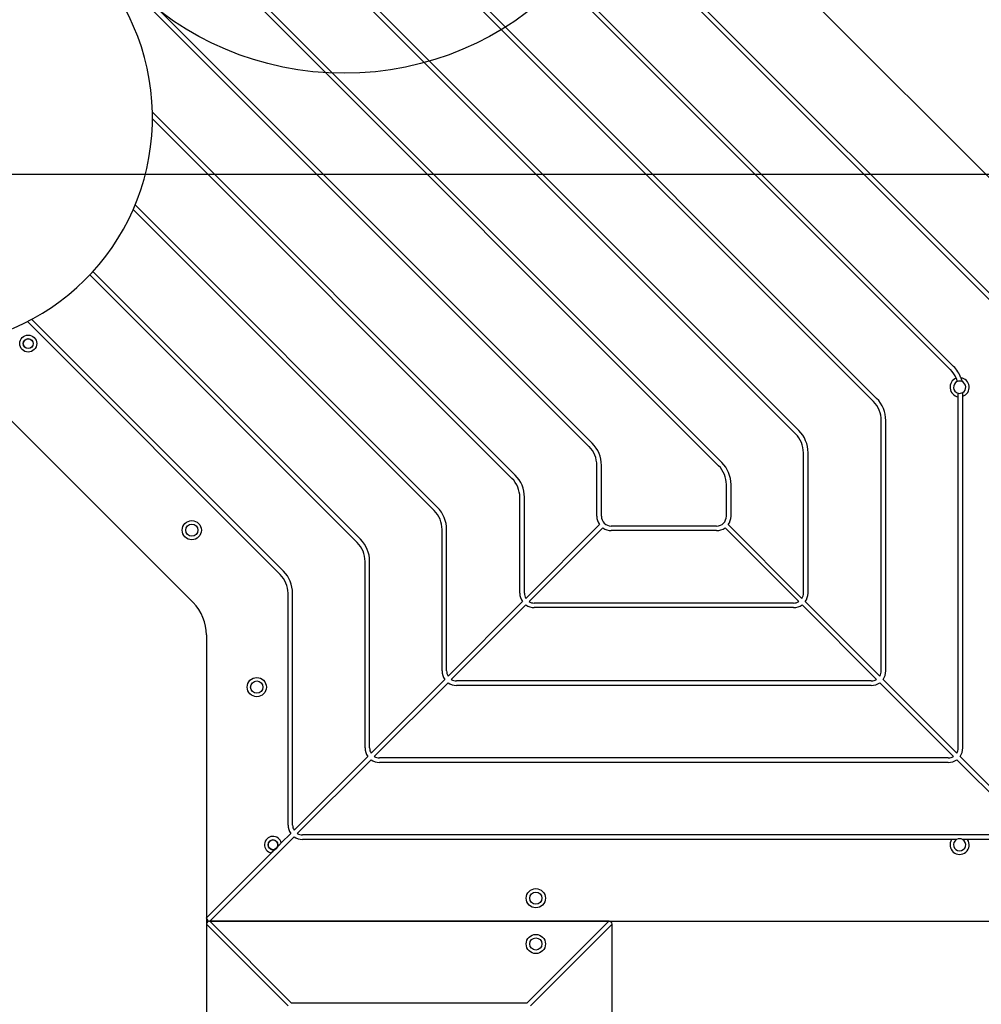
# Model space of a CAD drawing. Units: millimetres. Extents: x 16976 to 25756, y 30560 to 40664.
# Drawn here: x 23147 to 23777, y 35389 to 36035 of the extents above; entities that cross this region are included whole.
import ezdxf

# ---------------------------------------------------------------- set-up
doc = ezdxf.new("R2010")
doc.units = ezdxf.units.MM
doc.header["$LTSCALE"] = 200
doc.layers.add('OTWORY_MONTAŻOWE', color=1, linetype='Continuous')

msp = doc.modelspace()

# ---------------------------------------------------------------- linework, layer by layer
at = {"color": 7, "linetype": 'Continuous', "lineweight": 25}
for p, q in [((23860.43, 35853.38), (23437.79, 36276.02)), ((23807.59, 35826.32), (23397.84, 36236.07)), ((23809.72, 35828.44), (23399.96, 36238.19)), ((23759.22, 35807.52), (23364.25, 36202.48)), ((23757.09, 35805.4), (23362.13, 36200.36)), ((23706.59, 35784.48), (23326.42, 36164.65)), ((23708.72, 35786.6), (23328.55, 36166.77)), ((23657.72, 35765.48), (23292.48, 36130.71)), ((23655.59, 35763.36), (23290.36, 36128.59)), ((23605.09, 35742.44), (23254.65, 36092.88)), ((23607.22, 35744.56), (23256.77, 36095)), ((23520.09, 35755.05), (23218.46, 36056.69)), ((23522.22, 35757.17), (23220.58, 36058.81)), ((23471.72, 35736.25), (23233.8, 35974.17)), ((23469.59, 35734.13), (23233.84, 35969.89)), ((23420.72, 35715.13), (23222.46, 35913.38)), ((23418.59, 35713.01), (23221.19, 35910.41)), ((23368.09, 35692.09), (23192.7, 35867.49)), ((23370.22, 35694.21), (23194.74, 35869.68)), ((23317.59, 35671.17), (23151.8, 35836.96)), ((23319.72, 35673.29), (23154.59, 35838.42)), ((23091.55, 35821.55), (23260.43, 35652.67)), ((23760.87, 35799.77), (23761.61, 35797.59)), ((23763.95, 35800.13), (23764.71, 35797.55)), ((23762.22, 35787.65), (23762.22, 35789.99)), ((23765.22, 35787.94), (23765.22, 35790.48)), ((23762.22, 35557.38), (23762.22, 35787.65)), ((23765.22, 35557.38), (23765.22, 35787.94)), ((23711.72, 35607.88), (23711.72, 35772.11)), ((23714.72, 35607.88), (23714.72, 35772.11)), ((23660.72, 35658.88), (23660.72, 35750.98)), ((23663.72, 35658.88), (23663.72, 35750.98)), ((23525.22, 35709.38), (23525.22, 35742.67)), ((23528.22, 35709.38), (23528.22, 35742.67)), ((23610.22, 35709.38), (23610.22, 35730.07)), ((23613.22, 35709.38), (23613.22, 35730.07)), ((23474.72, 35658.88), (23474.72, 35721.76)), ((23477.72, 35658.88), (23477.72, 35721.76)), ((23423.72, 35607.88), (23423.72, 35700.63)), ((23426.72, 35607.88), (23426.72, 35700.63)), ((23478.69, 35655.47), (23527.03, 35703.81)), ((23480.81, 35653.35), (23529.15, 35701.69)), ((23603.72, 35702.88), (23534.72, 35702.88)), ((23603.72, 35699.88), (23534.72, 35699.88)), ((23609.29, 35701.69), (23657.63, 35653.35)), ((23611.41, 35703.81), (23659.75, 35655.47)), ((23373.22, 35557.38), (23373.22, 35679.71)), ((23376.22, 35557.38), (23376.22, 35679.71)), ((23322.72, 35506.88), (23322.72, 35658.8)), ((23325.72, 35506.88), (23325.72, 35658.8)), ((23427.69, 35604.47), (23476.53, 35653.31)), ((23661.91, 35653.31), (23710.75, 35604.47)), ((23429.81, 35602.35), (23478.65, 35651.19)), ((23654.22, 35652.38), (23484.22, 35652.38)), ((23654.22, 35649.38), (23484.22, 35649.38)), ((23659.79, 35651.19), (23708.63, 35602.35)), ((23269.22, 35631.46), (23269.22, 35446.01)), ((23377.19, 35553.97), (23425.53, 35602.31)), ((23705.22, 35601.38), (23433.22, 35601.38)), ((23712.91, 35602.31), (23761.25, 35553.97)), ((23379.31, 35551.85), (23427.65, 35600.19)), ((23705.22, 35598.38), (23433.22, 35598.38)), ((23710.79, 35600.19), (23759.13, 35551.85)), ((23326.69, 35503.47), (23375.03, 35551.81)), ((23328.81, 35501.35), (23377.15, 35549.69)), ((23755.72, 35550.88), (23382.72, 35550.88)), ((23761.29, 35549.69), (23809.63, 35501.35)), ((23763.41, 35551.81), (23811.75, 35503.47)), ((23755.72, 35547.88), (23382.72, 35547.88)), ((23271.34, 35443.88), (23326.65, 35499.19)), ((23318.29, 35495.08), (23324.53, 35501.31)), ((23806.22, 35500.38), (23332.22, 35500.38)), ((23757.88, 35497.38), (23332.22, 35497.38)), ((23806.22, 35497.38), (23768.36, 35497.38)), ((23269.22, 35446.01), (23311.68, 35488.46)), ((23269.22, 35445.88), (23269.22, 35446.01)), ((23269.22, 35445.88), (23269.22, 35441.88)), ((23269.22, 35441.76), (23269.22, 35441.88)), ((23322.72, 35388.26), (23269.22, 35441.76)), ((23269.22, 35441.76), (23269.22, 35120.25)), ((23271.22, 35443.88), (23271.34, 35443.88)), ((23533.1, 35443.88), (23271.34, 35443.88)), ((23324.84, 35390.38), (23271.34, 35443.88)), ((23271.34, 35443.88), (23839.22, 35443.88)), ((23479.6, 35390.38), (23533.1, 35443.88)), ((23481.72, 35388.26), (23535.22, 35441.76)), ((23535.22, 35441.88), (23535.22, 35441.76)), ((23535.22, 35120.25), (23535.22, 35441.76)), ((23324.84, 35390.38), (23479.6, 35390.38))]:
    msp.add_line(p, q, dxfattribs=at)
for centre, radius in [((23152.34, 35822.49), 5.55), ((23152.34, 35822.49), 3.25), ((23152.34, 35822.49), 3.2), ((23259.61, 35700.16), 6.3), ((23259.61, 35700.16), 4), ((23302.22, 35597.29), 6.3), ((23302.22, 35597.29), 4), ((23312.87, 35493.88), 3.2), ((23485.22, 35458.88), 6.3), ((23485.22, 35458.88), 4), ((23485.22, 35428.88), 6.3), ((23485.22, 35428.88), 4)]:
    msp.add_circle(centre, radius, dxfattribs=at)
for centre, radius, start, end in [((23083.84, 35970.69), 150, 273.53502, 176.46498), ((23744.72, 35793.03), 20.5, 20.27572, 45), ((23744.72, 35793.03), 17.5, 22.66308, 45), ((23763.12, 35793.88), 6.3, 110.93686, 261.78679), ((23763.12, 35793.88), 4, 112.114, 256.99712), ((23763.12, 35793.88), 4, 66.51948, 112.114), ((23763.12, 35793.88), 6.3, 289.47122, 82.43192), ((23763.12, 35793.88), 4, 301.66824, 66.51948), ((23763.12, 35793.88), 4, 256.99712, 301.66824), ((23694.22, 35772.11), 17.5, 0, 45), ((23694.22, 35772.11), 20.5, 0, 45), ((23643.22, 35750.98), 17.5, 0, 45), ((23643.22, 35750.98), 20.5, 0, 45), ((23507.72, 35742.67), 20.5, 360, 45), ((23507.72, 35742.67), 17.5, 360, 45), ((23592.72, 35730.07), 20.5, 0, 45), ((23592.72, 35730.07), 17.5, 0, 45), ((23457.22, 35721.76), 17.5, 0, 45), ((23457.22, 35721.76), 20.5, 0, 45), ((23406.22, 35700.63), 17.5, 0, 45), ((23406.22, 35700.63), 20.5, 0, 45), ((23534.72, 35709.38), 9.5, 180, 215.91528), ((23534.72, 35709.38), 6.5, 180, 270), ((23603.72, 35709.38), 6.5, 270, 0), ((23603.72, 35709.38), 9.5, 324.08472, 0), ((23534.72, 35709.38), 9.5, 234.08472, 270), ((23603.72, 35709.38), 9.5, 270, 305.91528), ((23355.72, 35679.71), 17.5, 0, 45), ((23355.72, 35679.71), 20.5, 0, 45), ((23305.22, 35658.8), 20.5, 0, 45), ((23305.22, 35658.8), 17.5, 0, 45), ((23239.22, 35631.46), 30, 0, 45), ((23484.22, 35658.88), 9.5, 180, 215.91528), ((23484.22, 35658.88), 6.5, 180, 211.65764), ((23484.22, 35658.88), 6.5, 238.34236, 270), ((23654.22, 35658.88), 6.5, 270, 301.65764), ((23654.22, 35658.88), 6.5, 328.34236, 0), ((23654.22, 35658.88), 9.5, 324.08472, 0), ((23484.22, 35658.88), 9.5, 234.08472, 270), ((23654.22, 35658.88), 9.5, 270, 305.91528), ((23433.22, 35607.88), 9.5, 180, 215.91528), ((23433.22, 35607.88), 6.5, 180, 211.65764), ((23705.22, 35607.88), 6.5, 328.34236, 0), ((23705.22, 35607.88), 9.5, 324.08472, 0), ((23433.22, 35607.88), 6.5, 238.34236, 270), ((23705.22, 35607.88), 6.5, 270, 301.65764), ((23433.22, 35607.88), 9.5, 234.08472, 270), ((23705.22, 35607.88), 9.5, 270, 305.91528), ((23382.72, 35557.38), 9.5, 180, 215.91528), ((23382.72, 35557.38), 6.5, 180, 211.65764), ((23755.72, 35557.38), 6.5, 328.34236, 0), ((23755.72, 35557.38), 9.5, 324.08472, 0), ((23382.72, 35557.38), 9.5, 234.08472, 270), ((23382.72, 35557.38), 6.5, 238.34236, 270), ((23755.72, 35557.38), 6.5, 270, 301.65764), ((23755.72, 35557.38), 9.5, 270, 305.91528), ((23332.22, 35506.88), 9.5, 180, 215.91528), ((23332.22, 35506.88), 6.5, 180, 211.65764), ((23312.87, 35493.88), 5.55, 12.40688, 257.59312), ((23332.22, 35506.88), 9.5, 234.08472, 270), ((23332.22, 35506.88), 6.5, 238.34236, 270), ((23763.12, 35493.88), 4, 61.04498, 118.95502), ((23312.87, 35493.88), 3.25, 338.09101, 291.90899), ((23312.87, 35493.88), 3.25, 291.90899, 338.09101), ((23763.12, 35493.88), 6.3, 146.25101, 33.74899), ((23763.12, 35493.88), 4, 118.95502, 61.04498), ((23271.22, 35445.88), 2, 180, 270), ((23271.22, 35441.88), 2, 90, 180), ((23533.22, 35441.88), 2, 0, 90)]:
    msp.add_arc(centre, radius, start, end, dxfattribs=at)
for points, knots in [([(23315.89, 35492.67), (23316.12, 35492.91), (23317, 35493.79), (23317.75, 35494.53), (23318.29, 35495.08)], [0, 0, 0, 0, 0.268822, 1, 1, 1, 1]), ([(23761.18, 35497.38), (23760.61, 35497.38), (23759.44, 35497.38), (23758.4, 35497.38), (23757.88, 35497.38)], [0, 0, 0, 0, 0.495575, 1, 1, 1, 1]), ([(23768.36, 35497.38), (23767.82, 35497.38), (23766.79, 35497.38), (23765.62, 35497.38), (23765.06, 35497.38)], [0, 0, 0, 0, 0.516282, 1, 1, 1, 1]), ([(23311.68, 35488.46), (23312.03, 35488.81), (23312.73, 35489.51), (23313.54, 35490.33), (23314.02, 35490.81), (23314.08, 35490.87)], [0, 0, 0, 0, 0.463954, 0.933158, 1, 1, 1, 1])]:
    msp.add_open_spline(points, degree=3, knots=knots, dxfattribs=at)
at = {"layer": 'OTWORY_MONTAŻOWE'}
msp.add_line((22819.54, 35933.64), (23992.49, 35933.64), dxfattribs=at)
msp.add_circle((23359.53, 36199.74), 200, dxfattribs=at)

doc.saveas('drawing.dxf')
